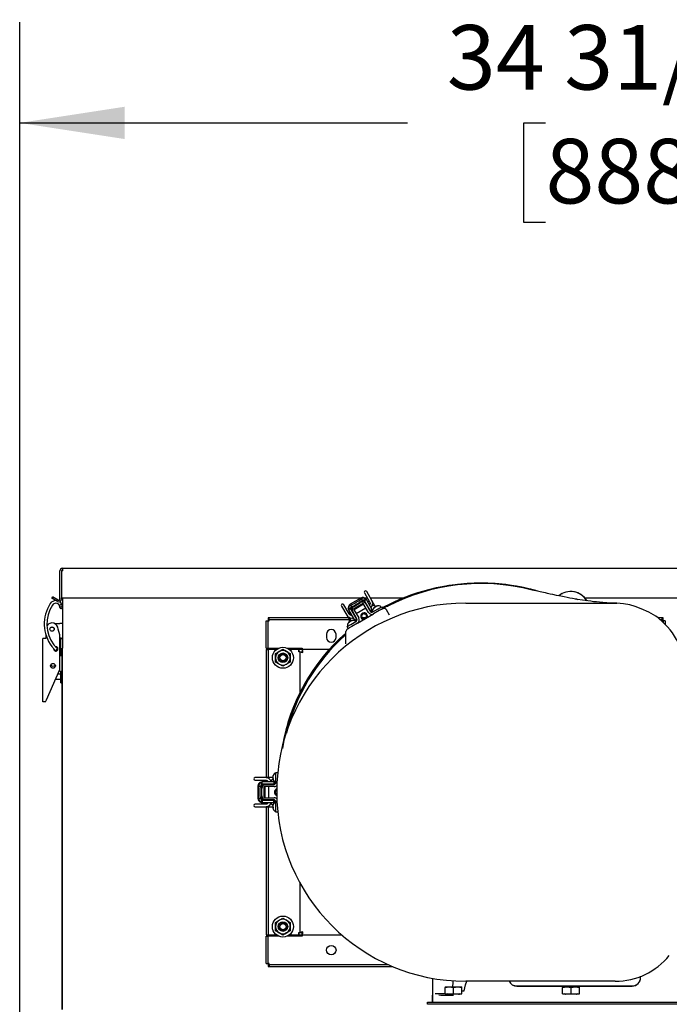
# Model space of a CAD drawing. Extents: x 0.8 to 15.8, y 0.6 to 10.5.
# Drawn here: x 12.7 to 13.5, y 6.9 to 8.1 of the extents above; entities that cross this region are included whole.
import ezdxf

# ---------------------------------------------------------------- set-up
doc = ezdxf.new("R2010")
doc.units = 0
doc.header["$MEASUREMENT"] = 0
doc.layers.get('0').update_dxf_attribs({"linetype": 'CONTINUOUS'})
doc.styles.add('SLDTEXTSTYLE0', font='TXT', dxfattribs={"width": 0.605})
doc.dimstyles.new('SLDDIMSTYLE0', dxfattribs={"dimtxt": 0.08, "dimasz": 0.13, "dimexe": 0, "dimexo": 0.0625, "dimgap": 0.02, "dimtad": 0, "dimtih": 1, "dimtoh": 1, "dimdec": 6, "dimlfac": 24, "dimrnd": 1e-09, "dimzin": 12, "dimdsep": 46, "dimlunit": 5, "dimtxsty": 'SLDTEXTSTYLE0', "dimsah": 1, "dimcen": 0.09, "dimadec": 0, "dimazin": 0, "dimtfac": 1, "dimtdec": 6, "dimtofl": 0, "dimtmove": 0, "dimatfit": 3, "dimfxl": 0, "dimfrac": 2, "dimtolj": 1, "dimtzin": 12, "dimarcsym": 0})

# ---------------------------------------------------------------- blocks, each defined once
blk = doc.blocks.new('_D_1')
at = {"color": 7, "linetype": 'Continuous'}
for p, q in [((12.7348, 6.497), (12.7348, 8.0744)), ((14.1921, 6.0115), (14.1921, 8.0744)), ((12.7348, 7.9494), (13.2157, 7.9494)), ((13.3868, 7.9492), (13.3593, 7.9492)), ((13.3593, 7.9492), (13.3593, 7.8265)), ((13.5701, 7.9492), (13.5976, 7.9492)), ((13.5976, 7.9492), (13.5976, 7.8265)), ((14.1921, 7.9494), (13.7412, 7.9494)), ((13.3593, 7.8265), (13.3868, 7.8265)), ((13.5976, 7.8265), (13.5701, 7.8265))]:
    blk.add_line(p, q, dxfattribs=at)
for points in [[(12.7348, 7.9494), (12.8648, 7.9294), (12.8648, 7.9694)], [(14.1921, 7.9494), (14.0621, 7.9694), (14.0621, 7.9294)]]:
    blk.add_solid(points, dxfattribs=at)
at = {"color": 7, "linetype": 'Continuous', "char_height": 0.08, "attachment_point": 1, "style": 'SLDTEXTSTYLE0'}
for s, insert in [('34 31/32', (13.2645, 8.0707)), ('888', (13.3868, 7.9296))]:
    blk.add_mtext(s, dxfattribs=dict(at, insert=insert))

msp = doc.modelspace()

# ---------------------------------------------------------------- linework, layer by layer
at = {"color": 7, "linetype": 'Continuous'}
for p, q in [((12.78456323, 7.35875431), (12.78456323, 7.39383765)), ((12.78656323, 7.39383765), (12.7878549, 7.39383765)), ((12.78656323, 7.39383765), (12.78656323, 7.36067098)), ((12.7878549, 7.39712931), (12.7878549, 7.39383765)), ((12.7878549, 7.39712931), (13.62120907, 7.39712931)), ((12.77454213, 7.35999337), (12.77554213, 7.36172542)), ((12.78262573, 7.3576357), (12.77554213, 7.36172542)), ((13.16222901, 7.36669209), (13.16872664, 7.35543786)), ((13.17156793, 7.35707828), (13.1650703, 7.36833251)), ((12.78162573, 7.35590365), (12.77454213, 7.35999337)), ((12.78681029, 7.35256132), (12.78388424, 7.35107736)), ((12.78656323, 7.36067098), (13.15872572, 7.36067098)), ((12.78656323, 7.35875431), (12.78656323, 7.36067098)), ((12.78673282, 7.3526552), (12.78675603, 7.35266719)), ((12.78758831, 7.34944246), (12.78757228, 7.34952222)), ((12.78761537, 7.34935232), (12.78759385, 7.34942236)), ((12.78769865, 7.36067098), (12.78769865, 7.29813765)), ((13.1338161, 7.35028789), (13.14031373, 7.33903366)), ((13.14315502, 7.34067408), (13.13665739, 7.35192831)), ((13.15768928, 7.36021786), (13.1445341, 7.35262272)), ((13.14514827, 7.35155895), (13.14630446, 7.34955637)), ((13.16073021, 7.35345804), (13.14886782, 7.34660928)), ((13.16124284, 7.35257013), (13.14938045, 7.34572138)), ((13.14940232, 7.34994859), (13.15757103, 7.3546648)), ((13.15830344, 7.35915409), (13.15945963, 7.35715151)), ((13.16117013, 7.35674273), (13.15941787, 7.35573107)), ((13.15967025, 7.35529393), (13.15941787, 7.35573107)), ((13.16712784, 7.342377), (13.16073021, 7.35345804)), ((13.16173814, 7.36067098), (13.1657053, 7.36067098)), ((13.16189226, 7.35669465), (13.16380654, 7.35337901)), ((13.16214708, 7.35735372), (13.16202953, 7.35749247)), ((13.16214708, 7.35735372), (13.16419121, 7.35900391)), ((13.16237799, 7.35701794), (13.16465106, 7.3583303)), ((13.16971934, 7.34430245), (13.16238608, 7.35700402)), ((13.16241649, 7.35639144), (13.16252103, 7.35621036)), ((13.1640202, 7.35417364), (13.16351587, 7.35388247)), ((13.1635504, 7.35949378), (13.16359331, 7.35951775)), ((13.16367864, 7.35951445), (13.16419121, 7.35900391)), ((13.16380654, 7.35337901), (13.16406951, 7.35292353)), ((13.16406951, 7.35292353), (13.16915481, 7.34411553)), ((13.16465106, 7.3583303), (13.16419121, 7.35900391)), ((13.17199237, 7.34561478), (13.16465106, 7.3583303)), ((13.16609953, 7.34940744), (13.16660386, 7.34969861)), ((13.16809745, 7.35652765), (13.16629323, 7.35548598)), ((13.16949368, 7.36067098), (13.21172008, 7.36067098)), ((13.17528106, 7.35064695), (13.17156793, 7.35707828)), ((13.17579404, 7.34942462), (13.175776, 7.34945476)), ((13.1770342, 7.34999393), (13.17696895, 7.35014351)), ((13.17750018, 7.35007007), (13.17740707, 7.35026598)), ((13.17931067, 7.34694831), (13.1835726, 7.34940894)), ((13.18247272, 7.34944062), (13.18218403, 7.34994065)), ((13.1835726, 7.34940894), (13.18488494, 7.3471359)), ((13.18844756, 7.34919278), (13.19047874, 7.35000211)), ((13.28782782, 7.35392931), (13.47324448, 7.35392931)), ((13.43525867, 7.36067098), (13.62250073, 7.36067098)), ((13.47324448, 7.35392931), (13.47536603, 7.35379026)), ((12.78436147, 7.34884794), (12.78446116, 7.3484477)), ((12.78445754, 7.34845933), (12.78447925, 7.34838866)), ((13.14031373, 7.33903366), (13.14398663, 7.33267201)), ((13.14229512, 7.34653107), (13.14213707, 7.34711833)), ((13.14219236, 7.34715758), (13.14223064, 7.34718475)), ((13.14477754, 7.34756376), (13.14223064, 7.34718475)), ((13.14478562, 7.34733008), (13.14233445, 7.34638491)), ((13.14233445, 7.34638491), (13.14268789, 7.34564985)), ((13.14496096, 7.34696221), (13.14268789, 7.34564985)), ((13.14268789, 7.34564985), (13.15002919, 7.33293434)), ((13.14333174, 7.34446904), (13.14668541, 7.33866033)), ((13.14478562, 7.34733008), (13.14472424, 7.34750125)), ((13.14496897, 7.34694825), (13.15230222, 7.33424667)), ((13.14558882, 7.34643455), (13.14548427, 7.34661562)), ((13.14739809, 7.34390559), (13.1455072, 7.3471807)), ((13.14755548, 7.34888231), (13.14580322, 7.34787065)), ((13.14710742, 7.34440904), (13.14660309, 7.34411787)), ((13.14766106, 7.34345011), (13.14739809, 7.34390559)), ((13.14755548, 7.34888231), (13.14780786, 7.34844518)), ((13.15274636, 7.33464211), (13.14766106, 7.34345011)), ((13.14886782, 7.34660928), (13.15526546, 7.33552825)), ((13.14918675, 7.33964284), (13.14969108, 7.33993401)), ((13.15196411, 7.34124635), (13.1638265, 7.3480951)), ((13.15352419, 7.32902977), (13.17362632, 7.34063574)), ((13.17199237, 7.34561478), (13.16971934, 7.34430245)), ((13.17027174, 7.34334565), (13.16971934, 7.34430245)), ((13.17236602, 7.34455478), (13.17027174, 7.34334565)), ((13.17241049, 7.34489058), (13.17199237, 7.34561478)), ((13.17244125, 7.34431565), (13.17272994, 7.34381562)), ((13.17274018, 7.34315483), (13.17931067, 7.34694831)), ((13.180623, 7.34467527), (13.17362632, 7.34063574)), ((13.17498428, 7.34839299), (13.17474466, 7.34872883)), ((13.17510318, 7.34862176), (13.17487311, 7.34893348)), ((13.17517524, 7.34874502), (13.17508276, 7.34892403)), ((13.18374206, 7.34647606), (13.180623, 7.34467527)), ((13.18374206, 7.34647606), (13.18452481, 7.34692798)), ((13.18488494, 7.3471359), (13.18452481, 7.34692798)), ((13.18488494, 7.3471359), (13.18844756, 7.34919278)), ((13.19341412, 7.33903123), (13.1896474, 7.34555538)), ((12.77776047, 7.32881227), (12.78440698, 7.32881227)), ((12.78769865, 7.32881227), (12.78440698, 7.32881227)), ((13.04043198, 7.33216103), (13.04292365, 7.33216103)), ((13.04043198, 7.29792931), (13.04043198, 7.33216103)), ((13.04292365, 7.29792931), (13.04292365, 7.33216103)), ((13.0440836, 7.33580431), (13.04303615, 7.33580431)), ((13.04303615, 7.33580431), (13.04303615, 7.33212643)), ((13.0440836, 7.33332098), (13.0440836, 7.33581265)), ((13.14217338, 7.33581265), (13.0440836, 7.33581265)), ((13.14361195, 7.33332098), (13.0440836, 7.33332098)), ((13.14095324, 7.32480264), (13.14521518, 7.32726327)), ((13.14118705, 7.32627103), (13.14147574, 7.325771)), ((13.14373008, 7.33034837), (13.14349046, 7.33068421)), ((13.14652751, 7.32499023), (13.14349956, 7.32324204)), ((13.14380503, 7.33611981), (13.14350404, 7.3361744)), ((13.14384898, 7.33057714), (13.14361891, 7.33088886)), ((13.14392104, 7.3307004), (13.14382856, 7.33087941)), ((13.14453984, 7.33138), (13.1445218, 7.33141014)), ((13.14521518, 7.32726327), (13.15178566, 7.33105674)), ((13.14578001, 7.33194931), (13.14571475, 7.33209889)), ((13.14624598, 7.33202545), (13.14615287, 7.33222136)), ((13.15352419, 7.32902977), (13.14652751, 7.32499023)), ((13.15002919, 7.33293434), (13.15230222, 7.33424667)), ((13.15002919, 7.33293434), (13.15044731, 7.33221014)), ((13.15076035, 7.33208074), (13.15285463, 7.33328987)), ((13.15121853, 7.331396), (13.15092984, 7.33189603)), ((13.15230222, 7.33424667), (13.15285463, 7.33328987)), ((13.16435821, 7.33581265), (13.15939349, 7.33581265)), ((13.53157203, 7.33581265), (13.52618745, 7.33581265)), ((13.53157203, 7.33332098), (13.52900364, 7.33332098)), ((13.53157203, 7.33332098), (13.53157203, 7.33581265)), ((13.53261948, 7.33580431), (13.53157203, 7.33580431)), ((13.53261948, 7.33212643), (13.53261948, 7.33580431)), ((13.53273198, 7.33216103), (13.53273198, 7.33005131)), ((13.53522365, 7.33216103), (13.53273198, 7.33216103)), ((13.53522365, 7.33216103), (13.53522365, 7.32764398)), ((12.76726115, 7.31445921), (12.76726115, 7.3101251)), ((12.78446948, 7.31444117), (12.78251115, 7.32174977)), ((12.78446948, 7.27154669), (12.78446948, 7.31444117)), ((13.11530698, 7.31538765), (13.11530698, 7.31122098)), ((13.12701532, 7.31122098), (13.12701532, 7.31538765)), ((13.13938323, 7.30906678), (13.13938323, 7.31870042)), ((13.14226558, 7.3225296), (13.14095324, 7.32480264)), ((13.14125823, 7.32194801), (13.14349956, 7.32324204)), ((12.76363615, 7.23154669), (12.76363615, 7.3101251)), ((12.76726115, 7.3101251), (12.76363615, 7.3101251)), ((12.78561532, 7.31022894), (12.78769865, 7.31022894)), ((12.78561532, 7.31002061), (12.78561532, 7.31022894)), ((12.78561532, 7.28935476), (12.78561532, 7.31002061)), ((12.78561532, 7.31002061), (12.78769865, 7.31002061)), ((13.13938323, 7.30349089), (13.13938323, 7.30906678)), ((12.77951597, 7.29938646), (12.77908232, 7.29990523)), ((12.78064172, 7.29836069), (12.77992808, 7.29908689)), ((12.78022608, 7.29878369), (12.7799281, 7.29908691)), ((12.78170179, 7.29878369), (12.78022604, 7.29878369)), ((12.78561532, 7.29878369), (12.78446948, 7.29878369)), ((12.78446948, 7.29227327), (12.78561532, 7.29227327)), ((12.78561532, 7.28935476), (12.78749032, 7.28935476)), ((12.78561532, 7.28914643), (12.78561532, 7.28935476)), ((12.78749032, 7.28914643), (12.78561532, 7.28914643)), ((12.78749032, 7.29813765), (12.78769865, 7.29813765)), ((12.78749032, 6.85022098), (12.78749032, 7.29813765)), ((12.78769865, 6.85022098), (12.78769865, 7.29813765)), ((13.04043198, 7.29792931), (13.04292365, 7.29792931)), ((13.04043198, 7.29663765), (13.04043198, 7.13759598)), ((13.04043198, 7.29663765), (13.04292365, 7.29663765)), ((13.04292365, 7.29792931), (13.04421532, 7.29792931)), ((13.04292365, 7.29663765), (13.04292365, 7.13759598)), ((13.04421532, 7.29663765), (13.04292365, 7.29663765)), ((13.04303615, 7.29792931), (13.04303615, 7.29663765)), ((13.04421532, 7.29792931), (13.05546404, 7.29792931)), ((13.05334865, 7.29663765), (13.04421532, 7.29663765)), ((13.05204657, 7.29148329), (13.05660386, 7.29411444)), ((13.05204657, 7.28622098), (13.05204657, 7.29148329)), ((13.05660386, 7.29411444), (13.06116115, 7.2967456)), ((13.06116115, 7.2967456), (13.06571844, 7.29411444)), ((13.06571844, 7.29411444), (13.07027573, 7.29148329)), ((13.06685826, 7.29792931), (13.08517957, 7.29792931)), ((13.08080698, 7.29663765), (13.06897365, 7.29663765)), ((13.07027573, 7.29148329), (13.07027573, 7.28622098)), ((13.08080698, 7.29355673), (13.08080698, 7.29663765)), ((13.08209865, 7.29355673), (13.08080698, 7.29355673)), ((13.08517957, 7.29663765), (13.08095282, 7.29663765)), ((13.08095282, 7.29663765), (13.08095282, 7.29355673)), ((13.08209865, 7.29355673), (13.08209865, 7.24271584)), ((13.08209865, 7.29355673), (13.08459032, 7.29355673)), ((13.08559399, 7.29361681), (13.08457365, 7.29361681)), ((13.08457365, 7.29361681), (13.08457365, 7.29354344)), ((13.08459865, 7.29361681), (13.08459865, 7.29354184)), ((13.08517957, 7.29792931), (13.08517957, 7.29663765)), ((13.1188022, 7.29663765), (13.08517957, 7.29663765)), ((13.08517957, 7.29663765), (13.08517957, 7.29414598)), ((13.05204657, 7.28095867), (13.05204657, 7.28622098)), ((13.05660386, 7.27832752), (13.05204657, 7.28095867)), ((13.06116115, 7.27569637), (13.05660386, 7.27832752)), ((13.06571844, 7.27832752), (13.06116115, 7.27569637)), ((13.07027573, 7.28095867), (13.06571844, 7.27832752)), ((13.07027573, 7.28622098), (13.07027573, 7.28095867)), ((12.76780282, 7.23411274), (12.78446948, 7.27154669)), ((12.78561532, 7.26599202), (12.78199639, 7.26599202)), ((12.78440698, 7.26939779), (12.78361398, 7.2696252)), ((12.78561532, 7.26905128), (12.78749032, 7.26905128)), ((12.78561532, 7.26884295), (12.78561532, 7.26905128)), ((12.78561532, 7.26884295), (12.78749032, 7.26884295)), ((12.78561532, 7.25830703), (12.78561532, 7.26884295)), ((12.77909776, 7.25948161), (12.78561532, 7.25948161)), ((12.78561532, 7.25502618), (12.78561532, 7.25830703)), ((12.78561532, 7.25502618), (12.78749032, 7.25502618)), ((12.76666034, 7.23154669), (12.76363615, 7.23154669)), ((12.76666034, 7.23154669), (12.76780282, 7.23411274)), ((13.05191743, 7.14322098), (13.05134005, 7.14322098)), ((13.05249481, 7.14415766), (13.05511948, 7.14415766)), ((13.05249481, 7.1392364), (13.05249481, 7.14415766)), ((13.03985062, 7.13759598), (13.02685536, 7.13759598)), ((13.02685536, 7.13431514), (13.03985062, 7.13431514)), ((13.03374998, 7.13186035), (13.03375068, 7.1319095)), ((13.03379619, 7.13198174), (13.03449462, 7.13217036)), ((13.03530792, 7.13223181), (13.03449462, 7.13217036)), ((13.03490166, 7.12957501), (13.03449462, 7.13217036)), ((13.03530792, 7.12960709), (13.03530792, 7.13223181)), ((13.04999053, 7.13223181), (13.03530792, 7.13223181)), ((13.03859225, 7.13431514), (13.03859225, 7.13223181)), ((13.04858763, 7.13759598), (13.03984617, 7.13759598)), ((13.04611105, 7.13431514), (13.04686197, 7.13431514)), ((13.0486724, 7.13877136), (13.04855682, 7.13878415)), ((13.04863479, 7.13731435), (13.04855682, 7.13731229)), ((13.04908378, 7.13646612), (13.04855682, 7.13640781)), ((13.04884084, 7.13928525), (13.04866983, 7.13929771)), ((13.04873503, 7.13642753), (13.04866983, 7.13642996)), ((13.04911027, 7.13632323), (13.04866983, 7.13627897)), ((13.04999053, 7.13223181), (13.04999053, 7.12960714)), ((13.05082676, 7.13223181), (13.04999053, 7.13223181)), ((13.05109534, 7.1320254), (13.05109534, 7.12960714)), ((13.05134005, 7.13197098), (13.05191743, 7.13197098)), ((13.05249481, 7.13164946), (13.05249481, 7.1392364)), ((13.03019234, 7.12714651), (13.03019234, 7.11195622)), ((13.03142068, 7.12714651), (13.03373306, 7.12714651)), ((13.03490166, 7.12957501), (13.03472273, 7.12954257)), ((13.03494232, 7.12842345), (13.03494232, 7.12640012)), ((13.03544708, 7.12640012), (13.03494232, 7.12640012)), ((13.03494232, 7.11483515), (13.03494232, 7.12426757)), ((13.04999053, 7.12960714), (13.03532401, 7.12960714)), ((13.03534502, 7.12902479), (13.03917359, 7.12902479)), ((13.03586973, 7.12932718), (13.03607882, 7.12932718)), ((13.03756699, 7.12640012), (13.03756699, 7.11270261)), ((13.05036226, 7.12640012), (13.03756699, 7.12640012)), ((13.03859225, 7.12960714), (13.03859225, 7.12902479)), ((13.03859225, 7.12640012), (13.03859225, 7.11270261)), ((13.03917359, 7.12902479), (13.03969954, 7.12902479)), ((13.03969954, 7.12902479), (13.04987014, 7.12902479)), ((13.04375957, 7.12902479), (13.04375957, 7.12960714)), ((13.04375957, 7.12930336), (13.04390087, 7.12960714)), ((13.04375957, 7.11270261), (13.04375957, 7.12640012)), ((13.04436853, 7.12960714), (13.04409634, 7.12902479)), ((13.05109534, 7.12960714), (13.04999053, 7.12960714)), ((13.03142068, 7.11195622), (13.03373306, 7.11195622)), ((13.03469525, 7.10963756), (13.03375003, 7.10724238)), ((13.03375442, 7.10719565), (13.03375003, 7.10724238)), ((13.03434837, 7.10697138), (13.03376077, 7.10712813)), ((13.03490166, 7.10952771), (13.03449462, 7.10693236)), ((13.03449462, 7.10693236), (13.03530792, 7.10687092)), ((13.03490166, 7.10952771), (13.03472273, 7.10956015)), ((13.03494232, 7.11270261), (13.03494232, 7.11067928)), ((13.03494232, 7.11270261), (13.03544708, 7.11270261)), ((13.03530792, 7.10949564), (13.03530792, 7.10687092)), ((13.03530792, 7.10687092), (13.04999053, 7.10687092)), ((13.03532401, 7.10949559), (13.04999053, 7.10949559)), ((13.03917359, 7.11007794), (13.03539182, 7.11007794)), ((13.03607882, 7.10977555), (13.03586973, 7.10977555)), ((13.03665246, 7.10683811), (13.04331807, 7.10683811)), ((13.03756699, 7.11270261), (13.05036226, 7.11270261)), ((13.03859225, 7.11007794), (13.03859225, 7.10949559)), ((13.03969954, 7.11007794), (13.03917359, 7.11007794)), ((13.04987014, 7.11007794), (13.03969954, 7.11007794)), ((13.04043198, 7.10529335), (13.04043198, 7.10484672)), ((13.04375957, 7.10949559), (13.04375957, 7.11007794)), ((13.04391964, 7.10949559), (13.04375957, 7.10983889)), ((13.04411419, 7.11007794), (13.04438773, 7.10949559)), ((13.04999053, 7.10687092), (13.04999053, 7.10949559)), ((13.04999053, 7.10949559), (13.05109534, 7.10949559)), ((13.04999053, 7.10687092), (13.05082676, 7.10687092)), ((13.05109534, 7.10707732), (13.05109534, 7.10949559)), ((13.05191743, 7.10713174), (13.05134005, 7.10713174)), ((13.05249481, 7.09986632), (13.05249481, 7.10745326)), ((13.03985062, 7.10478758), (13.02685536, 7.10478758)), ((13.02685536, 7.10150674), (13.03985062, 7.10150674)), ((13.03978081, 7.10150674), (13.04862896, 7.10150674)), ((13.04043198, 7.10150674), (13.04043198, 6.94247098)), ((13.04292365, 7.10150674), (13.04292365, 6.94247098)), ((13.04411974, 7.10307337), (13.04392198, 7.10284)), ((13.04689403, 7.10478758), (13.04584495, 7.10478758)), ((13.04856276, 7.10269425), (13.04855682, 7.10269491)), ((13.04862843, 7.10262738), (13.04855682, 7.1026349)), ((13.04857826, 7.10122362), (13.04855682, 7.10122305)), ((13.04887185, 7.101052), (13.04855682, 7.10103825)), ((13.04856276, 7.10031923), (13.04855682, 7.10031858)), ((13.04862896, 7.1030935), (13.04858763, 7.10289649)), ((13.04858763, 7.100117), (13.04862896, 7.09991998)), ((13.0487802, 7.10325098), (13.04866983, 7.10325754)), ((13.04910344, 7.10043685), (13.04866983, 7.10039127)), ((13.05134005, 7.09588174), (13.05191743, 7.09588174)), ((13.05249481, 7.09494506), (13.05249481, 7.09986632)), ((13.05511948, 7.09494506), (13.05249481, 7.09494506)), ((13.08209865, 7.00745047), (13.08209865, 6.9455519)), ((13.05204657, 6.95814996), (13.05660386, 6.96078111)), ((13.05660386, 6.96078111), (13.06116115, 6.96341226)), ((13.06116115, 6.96341226), (13.06571844, 6.96078111)), ((13.06571844, 6.96078111), (13.07027573, 6.95814996)), ((13.05204657, 6.95288765), (13.05204657, 6.95814996)), ((13.05204657, 6.94762534), (13.05204657, 6.95288765)), ((13.05660386, 6.94499419), (13.05204657, 6.94762534)), ((13.07027573, 6.94762534), (13.06571844, 6.94499419)), ((13.07027573, 6.95814996), (13.07027573, 6.95288765)), ((13.07027573, 6.95288765), (13.07027573, 6.94762534)), ((13.04043198, 6.94247098), (13.04292365, 6.94247098)), ((13.04043198, 6.94117931), (13.04292365, 6.94117931)), ((13.04043198, 6.9069476), (13.04043198, 6.94117931)), ((13.04292365, 6.94247098), (13.04421532, 6.94247098)), ((13.04292365, 6.9069476), (13.04292365, 6.94117931)), ((13.04421532, 6.94117931), (13.04292365, 6.94117931)), ((13.04303615, 6.94247098), (13.04303615, 6.94117931)), ((13.04421532, 6.94247098), (13.05334865, 6.94247098)), ((13.05546404, 6.94117931), (13.04421532, 6.94117931)), ((13.06116115, 6.94236303), (13.05660386, 6.94499419)), ((13.06571844, 6.94499419), (13.06116115, 6.94236303)), ((13.08517957, 6.94117931), (13.06685826, 6.94117931)), ((13.06897365, 6.94247098), (13.08080698, 6.94247098)), ((13.08080698, 6.9455519), (13.08209865, 6.9455519)), ((13.08080698, 6.94247098), (13.08080698, 6.9455519)), ((13.08095282, 6.9455519), (13.08095282, 6.94247098)), ((13.08095282, 6.94247098), (13.08517957, 6.94247098)), ((13.08209865, 6.9455519), (13.08459032, 6.9455519)), ((13.08457365, 6.94556519), (13.08457365, 6.94465848)), ((13.08457365, 6.94465848), (13.08517957, 6.94465848)), ((13.08459865, 6.94556679), (13.08459865, 6.94465848)), ((13.08517957, 6.94247098), (13.08517957, 6.94496265)), ((13.08517957, 6.94247098), (13.13462818, 6.94247098)), ((13.08517957, 6.94247098), (13.08517957, 6.94117931)), ((13.04043198, 6.9069476), (13.04292365, 6.9069476)), ((13.04303615, 6.9069822), (13.04303615, 6.90330431)), ((13.04303615, 6.90330431), (13.0440836, 6.90330431)), ((13.0440836, 6.90578765), (13.0440836, 6.90329598)), ((13.0440836, 6.90578765), (13.19228479, 6.90578765)), ((13.0440836, 6.90329598), (13.19755298, 6.90329598)), ((13.24670656, 6.88899997), (13.24670656, 6.85913765)), ((13.24670945, 6.88899954), (13.24670945, 6.86776265)), ((13.50468571, 6.88971229), (13.50468571, 6.89120218)), ((13.50477454, 6.88971229), (13.5047745, 6.89123232)), ((13.26217782, 6.87801786), (13.26217782, 6.87755787)), ((13.26217782, 6.87801786), (13.26738615, 6.87801786)), ((13.26217782, 6.87755787), (13.26219047, 6.87755787)), ((13.26217782, 6.86955431), (13.26217782, 6.87755787)), ((13.26219047, 6.87755787), (13.26738615, 6.87801786)), ((13.26219047, 6.86955431), (13.26219047, 6.87755787)), ((13.26738615, 6.87801786), (13.27258183, 6.87755787)), ((13.26738615, 6.87801786), (13.27780282, 6.87801786)), ((13.27258183, 6.87755787), (13.27260713, 6.87755787)), ((13.27258183, 6.86955431), (13.27258183, 6.87755787)), ((13.27260713, 6.87755787), (13.27780282, 6.87801786)), ((13.27260713, 6.86955431), (13.27260713, 6.87755787)), ((13.27780282, 6.87801786), (13.2829985, 6.87755787)), ((13.27780282, 6.87801786), (13.28301115, 6.87801786)), ((13.2829985, 6.86955431), (13.2829985, 6.87755787)), ((13.2829985, 6.87755787), (13.28301115, 6.87755787)), ((13.28301115, 6.87755787), (13.28301115, 6.87801786)), ((13.28301115, 6.86955431), (13.28301115, 6.87755787)), ((13.28301115, 6.87315165), (13.28597234, 6.87331457)), ((13.47324448, 6.88517931), (13.28782782, 6.88517931)), ((13.35116027, 6.87929562), (13.49426904, 6.87929562)), ((13.35116027, 6.87920719), (13.49426904, 6.87920719)), ((13.40801115, 6.87801786), (13.40801115, 6.87755787)), ((13.40801115, 6.87801786), (13.41321948, 6.87801786)), ((13.40801115, 6.87755787), (13.4080238, 6.87755787)), ((13.40801115, 6.86955431), (13.40801115, 6.87755787)), ((13.4080238, 6.87755787), (13.41321948, 6.87801786)), ((13.4080238, 6.86955431), (13.4080238, 6.87755787)), ((13.41321948, 6.87801786), (13.41841517, 6.87755787)), ((13.41321948, 6.87801786), (13.42363615, 6.87801786)), ((13.41841517, 6.87755787), (13.41844047, 6.87755787)), ((13.41841517, 6.86955431), (13.41841517, 6.87755787)), ((13.41844047, 6.87755787), (13.42363615, 6.87801786)), ((13.41844047, 6.86955431), (13.41844047, 6.87755787)), ((13.42363615, 6.87801786), (13.42883183, 6.87755787)), ((13.42363615, 6.87801786), (13.42884448, 6.87801786)), ((13.42883183, 6.86955431), (13.42883183, 6.87755787)), ((13.42883183, 6.87755787), (13.42884448, 6.87755787)), ((13.42884448, 6.87755787), (13.42884448, 6.87801786)), ((13.42884448, 6.86955431), (13.42884448, 6.87755787)), ((13.24670492, 6.85913765), (13.24670718, 6.86776265)), ((13.24670945, 6.86776265), (13.24670492, 6.86776265)), ((13.26217782, 6.86958968), (13.25001398, 6.86958968)), ((13.26217782, 6.86955431), (13.26219047, 6.86955431)), ((13.26219047, 6.86955431), (13.27258183, 6.86955431)), ((13.26608407, 6.86830431), (13.26608407, 6.86812781)), ((13.27258183, 6.86955431), (13.27260713, 6.86955431)), ((13.27260713, 6.86955431), (13.2829985, 6.86955431)), ((13.2791049, 6.86812781), (13.2791049, 6.86830431)), ((13.2829985, 6.86955431), (13.28301115, 6.86955431)), ((13.40801115, 6.86955431), (13.4080238, 6.86955431)), ((13.4080238, 6.86955431), (13.41841517, 6.86955431)), ((13.4119174, 6.86830431), (13.4119174, 6.86812781)), ((13.41841517, 6.86955431), (13.41844047, 6.86955431)), ((13.41844047, 6.86955431), (13.42883183, 6.86955431)), ((13.42493823, 6.86812781), (13.42493823, 6.86830431)), ((13.42883183, 6.86955431), (13.42884448, 6.86955431)), ((13.24025073, 6.85653348), (13.24025073, 6.85913765)), ((13.24025073, 6.85913765), (13.2506674, 6.85913765)), ((13.2506674, 6.85653348), (13.24025073, 6.85653348)), ((13.2506674, 6.85913765), (13.5866049, 6.85913765)), ((13.5866049, 6.85653348), (13.2506674, 6.85653348)), ((13.25363437, 6.85913765), (13.27276848, 6.85913765))]:
    msp.add_line(p, q, dxfattribs=at)
at = {"color": 7, "linetype": 'Continuous', "flags": 128}
for points in [[(13.47483245, 7.35391477), (13.4683075, 7.35407949), (13.46267976, 7.35434619), (13.45794622, 7.35466374), (13.45384878, 7.35500388), (13.4500232, 7.35537325), (13.44641851, 7.35576459), (13.44285653, 7.35619033), (13.43934512, 7.35664595), (13.4326347, 7.35760866), (13.42641811, 7.35859864), (13.42033381, 7.35964911), (13.41693069, 7.36026858), (13.41352556, 7.36090953), (13.4099877, 7.3615964), (13.40566071, 7.36246346), (13.40057668, 7.36351712), (13.39606787, 7.3644804), (13.3924698, 7.36526693), (13.38944959, 7.3659385), (13.38686204, 7.36652163), (13.38427987, 7.36711031), (13.38030633, 7.36802865), (13.37687105, 7.36883402), (13.37279457, 7.36980248), (13.36806413, 7.37094237)], [(13.40723878, 7.36563428), (13.40530023, 7.36463983), (13.40317543, 7.36297854)], [(12.78384136, 7.351161), (12.78401018, 7.35079298), (12.78411718, 7.35045343)], [(12.78411613, 7.350458), (12.78419583, 7.35005747), (12.7842378, 7.34974509)], [(12.78681029, 7.35256131), (12.78560606, 7.35433031), (12.78414853, 7.35558681)], [(12.7874737, 7.35035746), (12.78743243, 7.35004114), (12.78716824, 7.34962339), (12.78670146, 7.34929969), (12.78610313, 7.34911934), (12.78546434, 7.34910977), (12.78488236, 7.34927246), (12.78444577, 7.34958263), (12.78422105, 7.34999306), (12.78420089, 7.35012885)], [(12.78420147, 7.35012012), (12.78427195, 7.34940291), (12.78436204, 7.34884529)], [(12.78757152, 7.34952578), (12.78752138, 7.34985403), (12.78747335, 7.3503625)], [(13.16194786, 7.35745067), (13.16194737, 7.35743493), (13.16179257, 7.35749479), (13.16147993, 7.35760756), (13.16119451, 7.35767784)], [(13.16196566, 7.3574369), (13.16340203, 7.35928892), (13.16355108, 7.35947083)], [(13.16917941, 7.3531576), (13.169085, 7.35256569), (13.16865749, 7.35139861)], [(13.16872664, 7.35543786), (13.16895649, 7.35494714), (13.16911043, 7.35441592)], [(13.16911043, 7.35441592), (13.16918911, 7.35382687), (13.16917941, 7.3531576)], [(13.17036701, 7.34842999), (13.17090091, 7.34889487), (13.17159454, 7.34993653)], [(13.1723181, 7.35510498), (13.17200553, 7.35615956), (13.17156793, 7.35707828)], [(13.17159454, 7.34993653), (13.17202844, 7.35095951), (13.17244893, 7.3528852)], [(13.17635423, 7.34975583), (13.17411919, 7.35060381), (13.17205432, 7.35116237)], [(13.17683778, 7.34994288), (13.17434487, 7.35097825), (13.17214799, 7.351507)], [(13.17216271, 7.35157034), (13.1740764, 7.35105978), (13.17708024, 7.34988841)], [(13.17244893, 7.3528852), (13.17246549, 7.35399869), (13.1723181, 7.35510498)], [(13.17592854, 7.34952549), (13.17586419, 7.34949634), (13.175776, 7.34945476)], [(13.19047874, 7.35000211), (13.19076312, 7.35010125), (13.19106134, 7.35023603)], [(13.42644779, 7.35794368), (13.42525566, 7.35869548), (13.42366115, 7.35901265)], [(13.42644779, 7.35794368), (13.42525566, 7.35869548), (13.42366115, 7.35901265)], [(13.52773029, 7.33456813), (13.52634181, 7.33570082), (13.52343557, 7.33780628), (13.52057084, 7.33956533), (13.51763939, 7.34113878), (13.51472369, 7.34257855), (13.5118947, 7.34392766), (13.50814553, 7.34568612), (13.50351993, 7.34763279), (13.49788389, 7.3496873), (13.49126502, 7.35164559), (13.48369978, 7.353171), (13.47511048, 7.35390928)], [(12.78439308, 7.34870653), (12.78437356, 7.34878844), (12.78436081, 7.34885796)], [(13.14031373, 7.33903366), (13.14093593, 7.33813984), (13.14164758, 7.33739735)], [(13.14164758, 7.33739735), (13.14251448, 7.33672803), (13.14350454, 7.33617416)], [(13.14384816, 7.33983073), (13.14344168, 7.34025827), (13.14315502, 7.34067408)], [(13.1449034, 7.33914184), (13.14432885, 7.33946157), (13.14384816, 7.33983073)], [(13.14498113, 7.34831654), (13.14487522, 7.34792221), (13.14483318, 7.34764833), (13.14480889, 7.34753189), (13.14477754, 7.34756376)], [(13.14668769, 7.33871434), (13.14598675, 7.33880018), (13.1449034, 7.33914184)], [(13.16465613, 7.34081868), (13.163464, 7.34157048), (13.16186948, 7.34188765)], [(13.16187585, 7.34083594), (13.16307174, 7.34059807), (13.16396583, 7.34003421)], [(13.17508276, 7.34892403), (13.17498543, 7.34881931), (13.17497002, 7.34880218)], [(13.14382856, 7.33087941), (13.14373123, 7.33077469), (13.14371582, 7.33075756)], [(13.1437159, 7.33609303), (13.1445089, 7.33578866), (13.14648537, 7.33543974)], [(13.14373496, 7.33073162), (13.14432597, 7.33429499), (13.1447544, 7.33581265)], [(13.14490911, 7.33581265), (13.14414139, 7.33349805), (13.14394054, 7.33134222)], [(13.14515334, 7.33567548), (13.14470145, 7.33405407), (13.14420308, 7.33118337)], [(13.14467434, 7.33148087), (13.14460999, 7.33145172), (13.1445218, 7.33141014)], [(13.14648537, 7.33543974), (13.1474102, 7.33546927), (13.14866549, 7.33581265)], [(12.77834134, 7.30080856), (12.77777751, 7.30156699), (12.7772201, 7.30230165)], [(12.77929251, 7.2996094), (12.77885358, 7.30013859), (12.77834134, 7.30080856)], [(12.77461576, 7.30030633), (12.77517847, 7.29956435), (12.77569819, 7.29886494)], [(12.77569819, 7.29886494), (12.77623028, 7.29816639), (12.77681314, 7.29746076)], [(12.77681314, 7.29746076), (12.77735197, 7.29687563), (12.77803649, 7.29624887)], [(12.78009994, 7.29879957), (12.77978631, 7.29908139), (12.77929251, 7.2996094)], [(13.03473892, 7.12945948), (13.03385321, 7.13162943), (13.03377019, 7.13184946)], [(13.04193464, 7.13725899), (13.04086506, 7.13751559), (13.03985062, 7.13759598)], [(13.03985062, 7.13431514), (13.04039053, 7.13426884), (13.04092755, 7.13413654)], [(13.04092755, 7.13413654), (13.04147703, 7.13391016), (13.04205178, 7.13356713)], [(13.04392244, 7.13626241), (13.04296641, 7.13683349), (13.04193464, 7.13725899)], [(13.04205178, 7.13356713), (13.04251718, 7.13318941), (13.04331415, 7.13223564)], [(13.04604887, 7.13404815), (13.0453799, 7.13493541), (13.04392244, 7.13626241)], [(13.04673981, 7.13223181), (13.04660416, 7.13292662), (13.04604887, 7.13404815)], [(13.04623865, 7.13350975), (13.04662907, 7.13402262), (13.04858491, 7.13622038)], [(13.04869618, 7.13573481), (13.04705042, 7.13387587), (13.0464237, 7.13304825)], [(13.03471809, 7.12945095), (13.03473148, 7.12944266), (13.03460224, 7.12933853), (13.03434826, 7.12912415), (13.03414468, 7.12891212)], [(13.03414512, 7.11019027), (13.03443366, 7.10990138), (13.03464983, 7.10972804), (13.03473853, 7.10964878), (13.03469525, 7.10963756)], [(13.04205178, 7.1055356), (13.04148761, 7.10519789), (13.04092755, 7.10496618)], [(13.04331415, 7.10686709), (13.04288934, 7.10630298), (13.04205178, 7.1055356)], [(13.04604887, 7.10505458), (13.04648571, 7.10587027), (13.04674825, 7.10687092)], [(13.04866527, 7.10284263), (13.04636643, 7.10546141), (13.04627053, 7.10558952)], [(13.04638215, 7.10615172), (13.04677061, 7.10562635), (13.04870451, 7.103399)], [(13.04638284, 7.10567818), (13.04695746, 7.10470504), (13.04876481, 7.10308669)], [(13.04092755, 7.10496618), (13.04035406, 7.10482793), (13.03985062, 7.10478758)], [(13.03985062, 7.10150674), (13.04093579, 7.10159867), (13.04193464, 7.10184373)], [(13.04193464, 7.10184373), (13.04294774, 7.10225983), (13.04392244, 7.10284032)], [(13.04409837, 7.10298279), (13.04475846, 7.10351737), (13.04604887, 7.10505458)], [(13.28597234, 6.87331457), (13.28770131, 6.88071357), (13.2890243, 6.88517931)]]:
    msp.add_lwpolyline(points, dxfattribs=at)
at = {"color": 7, "linetype": 'Continuous'}
for centre, radius in [((12.77488615, 7.32174977), 0.00264583), ((12.77488615, 7.32174977), 0.00258366), ((13.06116115, 7.28622098), 0.01302083), ((13.06116115, 7.28622098), 0.00591335), ((13.06116115, 7.28622098), 0.00520833), ((13.06116115, 7.28622098), 0.00390625), ((12.77605282, 7.27620844), 0.00291667), ((13.06116115, 6.95288765), 0.01302083), ((13.06116115, 6.95288765), 0.00591335), ((13.06116115, 6.95288765), 0.00520833), ((13.06116115, 6.95288765), 0.00390625), ((13.12116115, 6.92372098), 0.00585417)]:
    msp.add_circle(centre, radius, dxfattribs=at)
for centre, radius, start, end in [((12.7878549, 7.39383765), 0.00329167, 90, 180), ((12.7878549, 7.39383765), 0.00129167, 90, 180), ((13.30636984, 7.12208432), 0.25625007, 75.53197148, 118.42219532), ((13.30637066, 7.12208432), 0.25667553, 90, 118.36666636), ((13.30636984, 7.12208432), 0.25667182, 74.50962262, 118.36648357), ((13.3070027, 7.12381055), 0.25438346, 76.07075389, 117.11475567), ((13.30637066, 7.12208432), 0.25667553, 74.01198038, 90), ((13.16364965, 7.3675123), 0.00164042, 30, 210), ((13.417925, 7.34488926), 0.0234375, 31.11970694, 128.92619731), ((13.41792582, 7.34488926), 0.02344121, 31.03171156, 84.5838854), ((13.417925, 7.34488926), 0.0234375, 31.05255708, 48.02589907), ((12.81107662, 7.32824075), 0.04593176, 146.8241349, 217.45746589), ((12.81107662, 7.32824075), 0.04265092, 146.8241349, 217.45746589), ((12.77937656, 7.34900559), 0.0080363, 87.95675871, 147.06261109), ((12.77948589, 7.34886969), 0.00492131, 26.65356864, 146.58574587), ((12.78327157, 7.35875431), 0.00329167, 240, 0), ((12.78327157, 7.35875431), 0.00129167, 240, 0), ((12.78144343, 7.3497346), 0.00278577, 8.20461528, 28.81648982), ((12.78140504, 7.3497325), 0.00610073, 5.87249276, 27.62513738), ((13.28782782, 7.11955431), 0.234375, 90, 270), ((13.13523675, 7.3511081), 0.00164042, 30, 210), ((13.14707675, 7.34821872), 0.0050853, 120, 199.43847138), ((13.14683861, 7.34737913), 0.00450868, 112.01866623, 168.54402255), ((13.14689274, 7.34760713), 0.00203607, 106.79391892, 159.83854707), ((13.12139337, 7.40789393), 0.06113857, 292.86380351, 307.13619649), ((13.11624716, 7.41680743), 0.07366238, 294.08185703, 305.91814297), ((13.80795499, 6.21873433), 1.30936642, 119.66764677, 120.33235323), ((13.15178093, 7.34582872), 0.00475722, 120, 210), ((13.15994964, 7.35054492), 0.00475722, 30, 120), ((13.16023193, 7.35581386), 0.0050853, 40.53272762, 120), ((13.16107811, 7.35560084), 0.00450826, 71.46239069, 127.98555091), ((13.16085366, 7.35566716), 0.00203632, 80.17199429, 133.20263461), ((13.16108364, 7.35430107), 0.00247914, 57.47793525, 119.56561827), ((13.15996545, 7.35560621), 0.00279523, 30.33453111, 38.69513352), ((13.16546296, 7.36630969), 0.00707916, 245.35872258, 254.32579967), ((13.17024096, 7.36253623), 0.00998068, 219.33187809, 226.5200126), ((13.17961184, 7.34372621), 0.00689419, 123.80626114, 131.0670293), ((13.1792126, 7.34500504), 0.00558741, 124.27387698, 132.31366003), ((13.17910921, 7.34343602), 0.00689419, 108.9329707, 116.19373886), ((13.17814059, 7.34470639), 0.00540183, 91.23621619, 103.57910939), ((13.1776882, 7.34841533), 0.00187188, 98.63759457, 112.59657172), ((13.17949324, 7.34335125), 0.0072481, 70.82734097, 109.61647362), ((13.17847056, 7.3456764), 0.00471118, 89.52281517, 103.04621444), ((13.17977875, 7.34762863), 0.00303664, 114.70093004, 125.29906996), ((13.18168401, 7.34965196), 0.00057738, 30, 70.82734097), ((13.1819727, 7.34915193), 0.00057738, 300, 30), ((12.78604756, 7.34886968), 0.00164042, 197.06192741, 17.07524668), ((13.13564201, 7.34888935), 0.00680556, 345.4945782, 354.81752872), ((13.15050506, 7.34338732), 0.00725442, 171.42453528, 214.28732937), ((13.14445475, 7.34336055), 0.00041831, 210, 232.84350732), ((13.14738982, 7.34834567), 0.00279523, 201.30486605, 209.66547035), ((13.14796102, 7.34672472), 0.00247914, 120.43438173, 182.52206475), ((13.14941912, 7.34695649), 0.0038657, 187.75980025, 206.38830906), ((13.16186948, 7.33772098), 0.00416667, 90, 263.61027282), ((13.16186948, 7.33772098), 0.00416667, 90, 228.02589907), ((13.16187585, 7.33771094), 0.003125, 90, 270), ((13.16187585, 7.33771094), 0.003125, 90, 228.02589649), ((13.16186948, 7.33772098), 0.00416667, 336.38972718, 90), ((13.16187585, 7.33771094), 0.003125, 270, 90), ((13.17124772, 7.34475561), 0.00475722, 210, 300), ((13.17142785, 7.34542787), 0.00262467, 210, 300), ((13.17294127, 7.34460434), 0.00057738, 169.17265903, 210), ((13.17949324, 7.34335125), 0.0072481, 130.38352638, 169.17265903), ((13.17322996, 7.34410431), 0.00057738, 210, 300), ((13.17717027, 7.34686327), 0.00306005, 142.43591054, 158.87698344), ((13.17727861, 7.34357543), 0.00529674, 115.98852788, 124.01147212), ((13.17527753, 7.34853699), 0.00056635, 135.56786771, 160.20080541), ((13.17840411, 7.34676296), 0.00378873, 141.20450566, 155.45934021), ((13.18639981, 7.34368038), 0.00375, 30, 120), ((12.77488615, 7.32174977), 0.007625, 0, 147.51130659), ((13.0442634, 7.33890013), 0.00687098, 258.75603612, 269.59901726), ((13.0373445, 7.33198123), 0.00687098, 0.40098274, 11.24396388), ((13.14168708, 7.32655972), 0.00057738, 169.17265903, 210), ((13.14823904, 7.32530663), 0.0072481, 130.38352638, 169.17265903), ((13.14197577, 7.32605969), 0.00057738, 210, 300), ((13.14591608, 7.32881866), 0.00306005, 142.43591054, 158.87698344), ((13.14602441, 7.32553081), 0.00529674, 115.98852788, 124.01147212), ((13.14402333, 7.33049237), 0.00056635, 135.56786771, 160.20080541), ((13.14714991, 7.32871834), 0.00378873, 141.20450566, 155.45934021), ((13.14835764, 7.32568159), 0.00689419, 123.80626114, 131.0670293), ((13.1479584, 7.32696042), 0.00558741, 124.27387698, 132.31366003), ((13.14785501, 7.3253914), 0.00689419, 108.9329707, 116.19373886), ((13.14688639, 7.32666177), 0.00540183, 91.23621619, 103.57910939), ((13.146434, 7.33037071), 0.00187188, 98.63759457, 112.59657172), ((13.14823904, 7.32530663), 0.0072481, 70.82734097, 109.61647362), ((13.14721636, 7.32763178), 0.00471118, 89.52281517, 103.04621444), ((13.14852455, 7.32958401), 0.00303664, 114.70093004, 125.29906996), ((13.15042981, 7.33160734), 0.00057738, 30, 70.82734097), ((13.1507185, 7.33110731), 0.00057738, 300, 30), ((13.15047333, 7.33332977), 0.00262467, 300, 30), ((13.15114558, 7.33314964), 0.00475722, 300, 30), ((13.47394319, 7.26764647), 0.08575981, 359.88275572, 51.21284816), ((13.53831113, 7.33198123), 0.00687098, 168.75603612, 179.59901726), ((13.53139223, 7.33890013), 0.00687098, 270.40098274, 281.24396388), ((13.29702856, 7.13586975), 0.24002282, 131.05575135, 170.46198901), ((13.29702773, 7.13586975), 0.23959735, 131.24891532, 170.89534814), ((13.29702773, 7.13586975), 0.2400191, 131.05626267, 170.27421534), ((13.29881845, 7.13503608), 0.24045056, 131.95956216, 166.09933275), ((13.12116115, 7.31538765), 0.00585417, 0, 180), ((13.13523913, 7.31688215), 0.00414417, 312.74736741, 0.33845542), ((13.14313323, 7.31870042), 0.00375, 120, 180), ((12.78449422, 7.29902648), 0.01165176, 74.03697725, 90.42896512), ((12.78437944, 7.30875329), 0.00192483, 50.05346269, 89.18007341), ((13.12116115, 7.31122098), 0.00585417, 180, 0), ((12.77946948, 7.2972501), 0.00270833, 173.7156611, 98.29340404), ((12.77939296, 7.29723834), 0.00167901, 216.10868989, 41.94817606), ((12.78903246, 7.30966985), 0.01406958, 230.58874006, 232.27923366), ((12.78413217, 7.29203833), 0.00325005, 274.85053326, 297.15156008), ((12.78233391, 7.33030706), 0.04155888, 272.85925934, 277.12732448), ((13.06116115, 7.28622098), 0.00911458, 120, 180), ((13.06116115, 7.28622098), 0.00911458, 60, 120), ((13.06116115, 7.28622098), 0.00911458, 0, 60), ((13.08607897, 7.30445542), 0.01160278, 249.93729072, 269.02723161), ((13.08615725, 7.29489933), 0.00206346, 220.59123122, 262.3338899), ((13.07428087, 7.29265733), 0.01160278, 0.97276839, 20.06270928), ((13.08383696, 7.29257905), 0.00206346, 7.6661101, 49.40876878), ((12.77619849, 7.27909886), 0.00322917, 210.54167006, 323.6881095), ((13.06116115, 7.28622098), 0.00911458, 180, 240), ((13.06116115, 7.28622098), 0.00911458, 240, 300), ((13.06116115, 7.28622098), 0.00911458, 300, 0), ((12.78441152, 7.26713351), 0.00226428, 57.883181, 90.11472565), ((12.78308662, 7.2371508), 0.03227401, 82.15769029, 87.65531578), ((13.05570124, 7.13759598), 0.0072481, 130.82734097, 168.94569171), ((13.05134005, 7.1426436), 0.00057738, 90, 130.82734097), ((13.05191743, 7.1426436), 0.00057738, 0, 90), ((13.02685536, 7.13595556), 0.00164042, 90, 270), ((13.03527765, 7.12714651), 0.0050853, 100.53272762, 180), ((13.03588522, 7.12777281), 0.00450826, 131.46239069, 187.98555091), ((13.0288035, 7.13692463), 0.00707916, 305.35872258, 314.32579967), ((13.05103063, 7.13850903), 0.00248906, 161.52701112, 173.65408352), ((13.05568614, 7.137415), 0.00714445, 169.13252389, 176.27088404), ((13.05351183, 7.13827458), 0.00497072, 184.55669895, 193.0671832), ((13.05344344, 7.13692525), 0.00490191, 172.13549913, 175.47138675), ((13.05568614, 7.13777696), 0.00714445, 183.72911596, 190.86747611), ((13.05100946, 7.13667944), 0.00246763, 186.31965003, 191.05577235), ((13.04884838, 7.13654954), 0.00032417, 205.92527036, 236.57946762), ((13.05570124, 7.13759598), 0.0072481, 191.05430829, 229.17265903), ((13.05375501, 7.13785468), 0.00528596, 151.35485887, 164.15759134), ((13.05437634, 7.13718601), 0.00592014, 152.6912312, 164.5611971), ((13.05163471, 7.13847432), 0.00324691, 204.05714113, 219.12973516), ((13.05096182, 7.13738618), 0.00254542, 205.78413625, 223.5188697), ((13.05138993, 7.14014538), 0.00228689, 173.89281319, 186.10718681), ((13.05514953, 7.13602935), 0.00604648, 176.24558893, 183.75441107), ((13.04987014, 7.13164946), 0.00262467, 270, 0), ((13.05134005, 7.13254836), 0.00057738, 229.17265903, 270), ((13.05191743, 7.13254836), 0.00057738, 270, 0), ((12.9707557, 7.11955136), 0.06113857, 352.86380351, 7.13619649), ((13.03571556, 7.12761159), 0.00203632, 140.17199429, 193.20263461), ((12.96046328, 7.11955136), 0.07366238, 354.08185703, 5.91814297), ((14.34387894, 7.11955136), 1.30936642, 179.66764677, 180.33235323), ((13.03701362, 7.12712771), 0.00247914, 117.47793525, 179.56561827), ((13.03532424, 7.12681191), 0.00279523, 90.33453111, 98.69513353), ((13.03969954, 7.12426757), 0.00475722, 90, 180), ((13.03446042, 7.13917577), 0.00998068, 279.33187806, 286.52001262), ((13.05036226, 7.13115733), 0.00475722, 270, 317.8853594), ((13.05482782, 7.11955432), 0.00416667, 106.6981964, 253.4604624), ((13.05482782, 7.11955432), 0.00416667, 106.69819813, 228.02589907), ((13.05482411, 7.11955432), 0.003125, 113.58311026, 246.78731646), ((13.05482411, 7.11955432), 0.003125, 113.58311294, 228.02589649), ((13.03527765, 7.11195622), 0.0050853, 180, 259.43847138), ((13.03588568, 7.11133019), 0.00450868, 172.01866623, 228.54402255), ((13.02897949, 7.10238876), 0.00680556, 45.4945782, 54.81752872), ((13.03571529, 7.11149107), 0.00203607, 166.79391892, 219.83854706), ((13.03701362, 7.11197501), 0.00247914, 180.43438173, 242.52206475), ((13.03532424, 7.11229082), 0.00279523, 261.30486605, 269.66547035), ((13.03969954, 7.11483515), 0.00475722, 180, 270), ((13.03754195, 7.11335366), 0.0038657, 247.75980026, 266.38830906), ((13.04117591, 7.11250952), 0.00725442, 231.42453528, 274.28732937), ((13.03817394, 7.10725641), 0.00041831, 270, 292.84350732), ((13.05570124, 7.10150674), 0.0072481, 130.82734097, 167.35432372), ((13.04987014, 7.10745326), 0.00262467, 0, 90), ((13.05036226, 7.10794539), 0.00475722, 41.68243082, 90), ((13.05134005, 7.10655436), 0.00057738, 90, 130.82734097), ((13.05191743, 7.10655436), 0.00057738, 0, 90), ((13.02685536, 7.10314716), 0.00164042, 90, 270), ((13.05213479, 7.10230711), 0.00359295, 164.66124012, 174.7655848), ((13.05101272, 7.10242281), 0.00247093, 166.98376425, 173.67763395), ((13.05581778, 7.10150793), 0.00727597, 169.23591554, 176.31760268), ((13.04977319, 7.11304845), 0.01048435, 263.3377038, 263.7310503), ((13.05240864, 7.10232799), 0.00386793, 185.23272141, 194.84615389), ((13.05345871, 7.10217905), 0.00491727, 184.53282014, 189.2426266), ((13.05344344, 7.10083601), 0.00490191, 172.13549919, 175.47138675), ((13.05236836, 7.10069114), 0.00382731, 167.69582917, 174.7964613), ((13.0558183, 7.10150561), 0.0072765, 183.68254374, 188.84835253), ((13.05034214, 7.08498022), 0.01550151, 96.193159, 96.61345428), ((13.05213479, 7.10070637), 0.00359295, 185.2344152, 195.33875988), ((13.05100946, 7.1005902), 0.00246763, 186.31965004, 191.05577235), ((13.05570124, 7.10150674), 0.0072481, 192.64567628, 229.17265903), ((13.05460768, 7.10171484), 0.00613498, 153.52625805, 165.43608595), ((13.05509555, 7.10122715), 0.00663163, 154.37831864, 165.68505639), ((13.05080733, 7.1026375), 0.00250208, 211.31834161, 227.47092075), ((13.05021732, 7.1014571), 0.00187902, 214.55719482, 234.1191763), ((13.05032221, 7.10427229), 0.00121917, 171.63103568, 188.36896432), ((13.05621725, 7.10036414), 0.0071142, 176.53889675, 183.46110325), ((13.05134005, 7.09645912), 0.00057738, 229.17265903, 270), ((13.05191743, 7.09645912), 0.00057738, 270, 0), ((13.06116115, 6.95288765), 0.00911458, 120, 180), ((13.06116115, 6.95288765), 0.00911458, 60, 120), ((13.06116115, 6.95288765), 0.00911458, 0, 60), ((13.06116115, 6.95288765), 0.00911458, 180, 240), ((13.06116115, 6.95288765), 0.00911458, 300, 0), ((13.06116115, 6.95288765), 0.00911458, 240, 300), ((13.08607897, 6.9346532), 0.01160278, 90.97276839, 110.06270928), ((13.08615725, 6.9442093), 0.00206346, 97.6661101, 139.40876878), ((13.07428087, 6.9464513), 0.01160278, 339.93729072, 359.02723161), ((13.08383696, 6.94652958), 0.00206346, 310.59123122, 352.3338899), ((13.47367503, 6.97040536), 0.08522713, 269.71055726, 321.38504662), ((13.0442634, 6.9002085), 0.00687098, 90.40098274, 101.24396388), ((13.0373445, 6.9071274), 0.00687098, 348.75603612, 359.59901726), ((13.57219238, 6.85505435), 0.30158928, 174.12060743, 175.63317737), ((13.49426904, 6.88971229), 0.01041667, 269.99999999, 0.00003963), ((13.49426924, 6.88971249), 0.01050529, 269.99892298, 359.99892301), ((13.35102788, 6.88932544), 0.01011911, 204.18799101, 270.74962064), ((13.35116027, 6.88971229), 0.01041667, 206.11291356, 269.99999996), ((13.26854634, 7.16941415), 0.30163817, 267.33335485, 270.80204821), ((13.26483407, 6.86830431), 0.00125, 0, 90), ((13.2803549, 6.86830431), 0.00125, 90, 180), ((13.4106674, 6.86830431), 0.00125, 0, 90), ((13.42618823, 6.86830431), 0.00125, 90, 180)]:
    msp.add_arc(centre, radius, start, end, dxfattribs=at)
for centre, major_axis, ratio, start_param, end_param in [((13.16025511, 7.35577371), (-0.0012903, 0.00223486), 0.9535117392, 4.7123889804, 4.7186250955), ((13.14709993, 7.34817856), (-0.0012903, 0.00223486), 0.9535117392, 1.5645602269, 1.5707963268), ((12.77875805, 7.2979371), (-0.00115418, 0.0011745), 0.9961946981, 4.7123889804, 4.9164155573), ((13.03532401, 7.12714651), (0.0025806, 0), 0.9535117392, 1.5707963268, 1.5770324419), ((13.03532401, 7.11195622), (0.0025806, 0), 0.9535117392, 4.7061528805, 4.7123889804)]:
    msp.add_ellipse(centre, major_axis=major_axis, ratio=ratio, start_param=start_param, end_param=end_param, dxfattribs=at)

# ---------------------------------------------------------------- dimensions: what is measured, and where the dimension line sits
dim = msp.add_linear_dim(base=(14.19214032, 7.94935594), p1=(12.73475758, 6.44699434), p2=(14.19214032, 5.96150223), dimstyle='SLDDIMSTYLE0', dxfattribs=at)
dim.commit()
dim.dimension.update_dxf_attribs({"geometry": '_D_1', "text_midpoint": (13.47842724, 7.94935594), "dimtype": 160})

doc.saveas('drawing.dxf')
